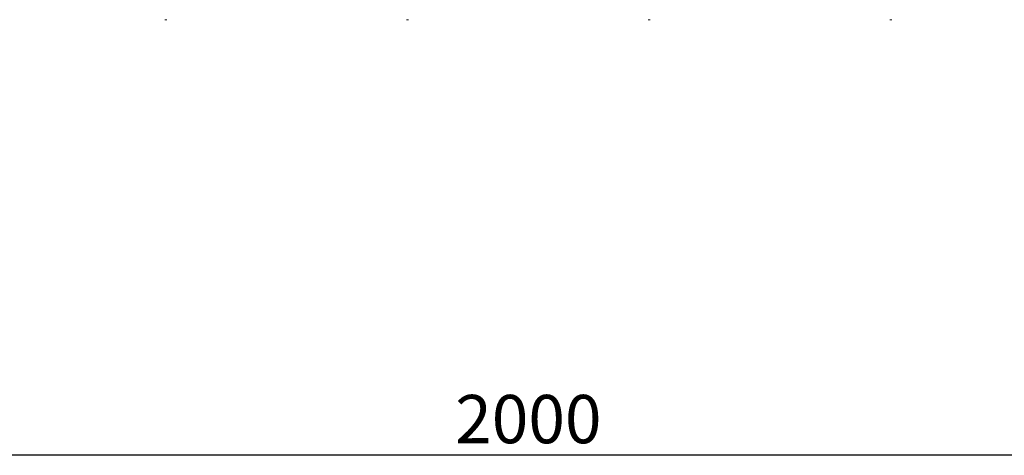
# Model space of a CAD drawing. Units: millimetres. Extents: x 4 to 15820, y -1030 to 2980.
# Drawn here: x 2215 to 3030, y 1753 to 2114 of the extents above; entities that cross this region are included whole.
import ezdxf

# ---------------------------------------------------------------- set-up
doc = ezdxf.new("R2010")
doc.units = ezdxf.units.MM
doc.header["$PDSIZE"] = -1
doc.layers.add('ACO 10', color=10, linetype='Continuous')
doc.styles.add('SLDTEXTSTYLE0', font='TXT', dxfattribs={"width": 0.605})
doc.dimstyles.new('SLDDIMSTYLE2', dxfattribs={"dimtxt": 8, "dimasz": 8, "dimexe": 0, "dimexo": 0.0625, "dimgap": 2, "dimtad": 2, "dimdec": 0, "dimlfac": 5, "dimrnd": 1e-09, "dimzin": 12, "dimdsep": 46, "dimtxsty": 'SLDTEXTSTYLE0', "dimsah": 1, "dimcen": 0.09, "dimadec": 0, "dimazin": 3, "dimtfac": 1, "dimtofl": 0, "dimtmove": 0, "dimatfit": 3, "dimfxl": 0, "dimfrac": 2, "dimtolj": 1, "dimtzin": 12, "dimarcsym": 0})

# ---------------------------------------------------------------- blocks, each defined once
blk = doc.blocks.new('*D17')
at = {"layer": 'ACO 10', "color": 0, "linetype": 'Continuous', "lineweight": -2, "transparency": 16777216}
for p, q in [((7.08, 107.79), (7.08, 171.72)), ((400.92, 171.72), (15.08, 171.72)), ((408.92, 107.79), (408.92, 171.72))]:
    blk.add_line(p, q, dxfattribs=at)
at = {"layer": 'ACO 10', "color": 0, "linetype": 'Continuous', "transparency": 16777216}
for points in [[(15.08, 173.06), (15.08, 170.39), (7.08, 171.72)], [(400.92, 173.06), (400.92, 170.39), (408.92, 171.72)]]:
    blk.add_solid(points, dxfattribs=at)
at = {"layer": 'Defpoints', "color": 0, "linetype": 'Continuous', "transparency": 16777216}
for p in [(7.08, 171.72), (7.08, 107.72), (408.92, 107.72)]:
    blk.add_point(p, dxfattribs=at)
at = {"layer": 'ACO 10', "color": 0, "linetype": 'Continuous', "lineweight": 0, "transparency": 16777216, "insert": (208, 181.72), "char_height": 8, "attachment_point": 2, "style": 'SLDTEXTSTYLE0'}
blk.add_mtext('\\A1;2000', dxfattribs=at)
blk = doc.blocks.new('plan')
at = {"layer": 'ACO 10', "linetype": 'Continuous', "lineweight": 20}
for centre in [(148, -50.5924), (188, -50.5924), (228, -50.5924), (268, -50.5924)]:
    blk.add_arc(centre, 2, 265, 275, dxfattribs=at)
blk = doc.blocks.new('view')
at = {"layer": 'ACO 10', "linetype": 'Continuous', "lineweight": 0}
dim = blk.add_linear_dim(base=(7.08, 171.72), p1=(408.92, 107.72), p2=(7.08, 107.72), text='2000', dimstyle='SLDDIMSTYLE2', dxfattribs=at)
dim.commit()
dim.dimension.update_dxf_attribs({"geometry": '*D17', "text_midpoint": (208, 171.72), "dimtype": 160})

msp = doc.modelspace()

# ---------------------------------------------------------------- block references
at = {"xscale": 5, "yscale": 5, "zscale": 5}
for name, p in [('plan', (1596.19, 2376.63)), ('view', (1596.19, 894.32))]:
    msp.add_blockref(name, p, dxfattribs=at)

doc.saveas('drawing.dxf')
